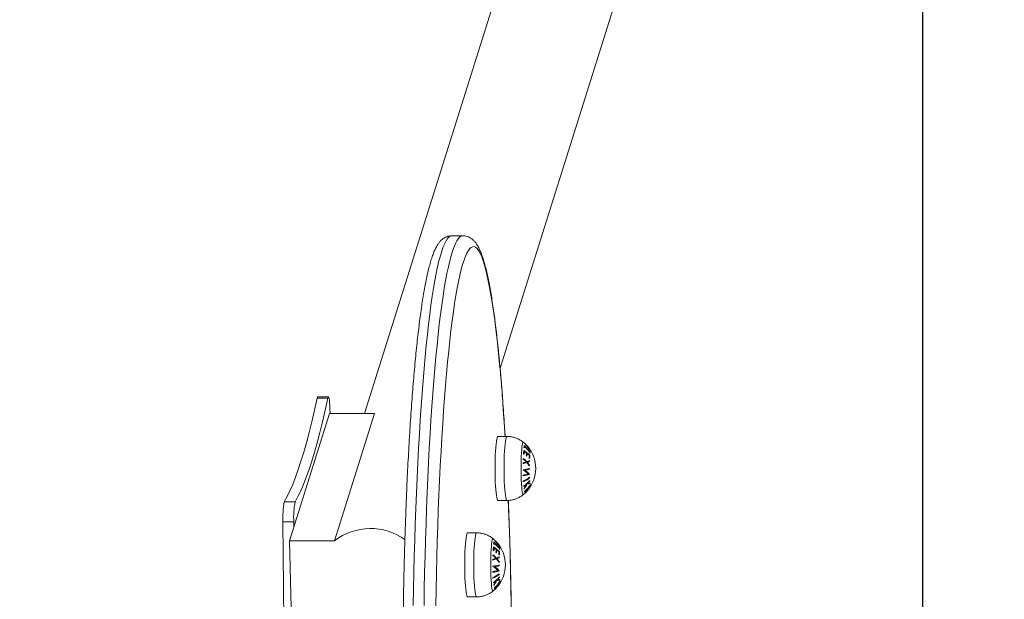
# Model space of a CAD drawing. Units: millimetres. Extents: x -5645.5 to -5635.7, y 8096 to 8111.5.
# Drawn here: x -5637.6 to -5637.1, y 8100.2 to 8100.6 of the extents above; entities that cross this region are included whole.
import ezdxf

# ---------------------------------------------------------------- set-up
doc = ezdxf.new("R2010")
doc.units = ezdxf.units.MM
doc.header["$PDSIZE"] = -1
doc.layers.add('DIASTASEIS', color=253, linetype='Continuous', lineweight=5)
doc.layers.add('ORIA ASFALEIAS', color=157, linetype='Continuous')
doc.styles.get("Standard").update_dxf_attribs({"font": 'ARIALN.TTF'})
doc.dimstyles.get("Standard").update_dxf_attribs({"dimtxt": 0.18, "dimasz": 0.18, "dimexe": 0.18, "dimexo": 0.0625, "dimgap": 0.09, "dimtad": 0, "dimtih": 1, "dimtoh": 1, "dimzin": 0, "dimdsep": 46, "dimtxsty": 'Standard', "dimblk": 'OBLIQUE', "dimcen": 0.09, "dimadec": 0, "dimazin": 0, "dimtfac": 1, "dimtofl": 0, "dimtmove": 0, "dimatfit": 3, "dimldrblk": 'OBLIQUE', "dimfxl": 1, "dimtolj": 1, "dimtzin": 0, "dimarcsym": 0})

# ---------------------------------------------------------------- blocks, each defined once
blk = doc.blocks.new('_Oblique')
at = {"color": 0, "linetype": 'ByBlock', "lineweight": -2}
blk.add_line((-0.5, -0.5), (0.5, 0.5), dxfattribs=at)
blk = doc.blocks.new('*D17')
at = {"layer": 'Defpoints', "color": 0, "transparency": 16777216}
for p in [(-5637.628830321551, 8103.696333193257), (-5637.628830321551, 8096.696333193257), (-5635.929559383314, 8096.696333193257)]:
    blk.add_point(p, dxfattribs=at)
at = {"layer": 'DIASTASEIS', "color": 0, "lineweight": -2, "transparency": 16777216}
for p, q in [((-5637.566330321551, 8103.696333193257), (-5635.749559383314, 8103.696333193257)), ((-5635.929559383314, 8103.696333193257), (-5635.929559383314, 8100.361614599577)), ((-5635.929559383314, 8096.696333193257), (-5635.929559383314, 8099.997808323998)), ((-5637.566330321551, 8096.696333193257), (-5635.749559383314, 8096.696333193257))]:
    blk.add_line(p, q, dxfattribs=at)
at = {"layer": 'DIASTASEIS', "color": 0, "lineweight": -2, "transparency": 16777216, "xscale": 0.18, "yscale": 0.18, "zscale": 0.18}
for p, rotation in [((-5635.929559383314, 8103.696333193257), 90), ((-5635.929559383314, 8096.696333193257), 270)]:
    blk.add_blockref('_Oblique', p, dxfattribs=dict(at, rotation=rotation))
at = {"layer": 'DIASTASEIS', "color": 0, "transparency": 16777216, "insert": (-5635.929559383315, 8100.179711461787), "char_height": 0.18, "attachment_point": 5}
blk.add_mtext('\\A1;7.00', dxfattribs=at)
blk = doc.blocks.new('HATCH K013')
at = {"layer": 'ORIA ASFALEIAS'}
blk.add_line((-5637.128830321552, 8103.196333193257), (-5637.128830321552, 8097.196333193257), dxfattribs=at)
blk = doc.blocks.new('k013')
at = {"linetype": 'Continuous', "lineweight": 15}
for p, q in [((-5637.265227954278, 8100.887857099837), (-5637.437796932301, 8100.338753148484)), ((-5637.362814289174, 8100.363878801036), (-5637.203707970848, 8100.87014627966)), ((-5637.383499723515, 8100.437156185078), (-5637.389476877293, 8100.437156185078)), ((-5637.464129310689, 8100.347123801279), (-5637.458152156911, 8100.347123801279)), ((-5637.457822662434, 8100.347866594362), (-5637.463799816212, 8100.347866594362)), ((-5637.456927162251, 8100.338753148484), (-5637.456999403081, 8100.341154619622)), ((-5637.456927162251, 8100.338753148484), (-5637.456999403081, 8100.341154515314)), ((-5637.457235914311, 8100.338753148484), (-5637.479408126912, 8100.268202215004)), ((-5637.457235914311, 8100.338753148484), (-5637.432306152425, 8100.338753148484)), ((-5637.432306152425, 8100.338753148484), (-5637.454478365025, 8100.268202215004)), ((-5637.359049898228, 8100.325998663473), (-5637.364030700764, 8100.325998663473)), ((-5637.482285362325, 8100.289767145681), (-5637.476308208546, 8100.289767145681)), ((-5637.364030700764, 8100.290498666036), (-5637.359049898228, 8100.290498666036)), ((-5637.483021360478, 8100.278734050262), (-5637.4770442067, 8100.278734050262)), ((-5637.4770442067, 8100.278733953404), (-5637.483021360478, 8100.278733953404)), ((-5637.4770442067, 8100.278734050262), (-5637.477015358052, 8100.275815911162)), ((-5637.4770442067, 8100.278733953404), (-5637.477015358052, 8100.275815903711)), ((-5637.375846963963, 8100.272550984788), (-5637.380828004918, 8100.272550984788)), ((-5637.479408126912, 8100.268202215004), (-5637.478243690572, 8100.220020692366)), ((-5637.479408126912, 8100.268202215004), (-5637.454478365025, 8100.268202215004)), ((-5637.380828004918, 8100.237050987351), (-5637.375846963963, 8100.237050987351))]:
    blk.add_line(p, q, dxfattribs=at)
at = {"linetype": 'Continuous', "lineweight": 15, "flags": 128}
for points in [[(-5637.410909038625, 8100.232207655477), (-5637.410746198735, 8100.241428263056), (-5637.410553079686, 8100.250572010445), (-5637.410330158315, 8100.259625948536), (-5637.410077673039, 8100.268577247429), (-5637.409796100697, 8100.277413241136), (-5637.409485918126, 8100.286121412682), (-5637.409147125325, 8100.294689423907), (-5637.40878043755, 8100.303105145264), (-5637.408386570058, 8100.311356655824), (-5637.407965999684, 8100.319432273078), (-5637.407519203267, 8100.327320560384), (-5637.407046657643, 8100.335010349321), (-5637.406549316487, 8100.342490732241), (-5637.406027895055, 8100.349751129317), (-5637.405482870183, 8100.356781273651), (-5637.404915433965, 8100.363571166563), (-5637.404325824818, 8100.370111241507), (-5637.403715473256, 8100.37639220016), (-5637.403084856114, 8100.382405161428), (-5637.402434927068, 8100.388141601848), (-5637.40176663979, 8100.393593400288), (-5637.401080947957, 8100.398752852845), (-5637.400378805241, 8100.40361262815), (-5637.399661165318, 8100.408165856767), (-5637.39892922028, 8100.412406086492), (-5637.398183923802, 8100.416327312159), (-5637.397426229558, 8100.419923990536), (-5637.39665732964, 8100.423191010523), (-5637.395878177724, 8100.426123752761), (-5637.395089965901, 8100.428718074727), (-5637.394293886266, 8100.430970280933), (-5637.393490892491, 8100.432877197432), (-5637.392682176671, 8100.434436112213), (-5637.391869169316, 8100.435644834804), (-5637.391052585683, 8100.436501636672), (-5637.390233617863, 8100.437005310821), (-5637.389476877293, 8100.437156185078)], [(-5637.383506399236, 8100.437156185078), (-5637.384256464085, 8100.437005310821), (-5637.385075431905, 8100.436501636672), (-5637.385892015538, 8100.435644834804), (-5637.386705022893, 8100.434436112213), (-5637.387513738713, 8100.432877197432), (-5637.388316732488, 8100.430970280933), (-5637.389112812123, 8100.428718074727), (-5637.389901023946, 8100.426123752761), (-5637.390680175862, 8100.423191010523), (-5637.39144907578, 8100.419923990536), (-5637.392206770024, 8100.416327312159), (-5637.392952066502, 8100.412406086492), (-5637.39368401154, 8100.408165856767), (-5637.394401651463, 8100.40361262815), (-5637.395103794179, 8100.398752852845), (-5637.395789486012, 8100.393593400288), (-5637.39645777329, 8100.388141601848), (-5637.397107702336, 8100.382405161428), (-5637.397738319478, 8100.37639220016), (-5637.39834867104, 8100.370111241507), (-5637.398938280186, 8100.363571166563), (-5637.399505716405, 8100.356781273651), (-5637.400050741277, 8100.349751129317), (-5637.400572162709, 8100.342490732241), (-5637.401069503865, 8100.335010349321), (-5637.40154181107, 8100.327320560384), (-5637.401988845906, 8100.319432273078), (-5637.40240941628, 8100.311356655824), (-5637.402803283772, 8100.303105145264), (-5637.403169971547, 8100.294689423907), (-5637.403508764348, 8100.286121412682), (-5637.403818946919, 8100.277413241136), (-5637.404100519261, 8100.268577247429), (-5637.404353004536, 8100.259625948536), (-5637.404575925908, 8100.250572010445), (-5637.404769044957, 8100.241428263056), (-5637.404931884847, 8100.232207655477)], [(-5637.398425441823, 8100.232049129474), (-5637.398262125096, 8100.24110673325), (-5637.398069006047, 8100.250086806285), (-5637.397846323094, 8100.258976459074), (-5637.397594553075, 8100.26776289897), (-5637.397313934407, 8100.276433512139), (-5637.39700470551, 8100.284975841212), (-5637.396667581639, 8100.293377607632), (-5637.396303039632, 8100.301626734006), (-5637.395911317906, 8100.309711366463), (-5637.395493370137, 8100.317619889545), (-5637.395049434743, 8100.32534095602), (-5637.394580465398, 8100.33286343472), (-5637.394086938939, 8100.340176552105), (-5637.393569570622, 8100.347269787955), (-5637.393029075703, 8100.354132934975), (-5637.392466407857, 8100.360756143498), (-5637.391882043919, 8100.367129891682), (-5637.391277414403, 8100.373245030212), (-5637.390652757726, 8100.379092767405), (-5637.390009265981, 8100.384664699006), (-5637.389347892842, 8100.389952808189), (-5637.388669591985, 8100.394949510264), (-5637.387975078664, 8100.399647622871), (-5637.387265783391, 8100.404040395784), (-5637.386542183003, 8100.408121510911), (-5637.385805946431, 8100.411885097194), (-5637.385057550511, 8100.415325760412), (-5637.384298425755, 8100.418438568282), (-5637.383529764256, 8100.421219005751), (-5637.38275228127, 8100.423663124013), (-5637.381967168889, 8100.42576737659), (-5637.381175857625, 8100.427528753447), (-5637.380379062733, 8100.428944721389), (-5637.379578453145, 8100.430013253856), (-5637.378774744115, 8100.430732816028), (-5637.377969127736, 8100.431102349925), (-5637.37716303452, 8100.431121348905), (-5637.376357418141, 8100.430789783168), (-5637.375553470692, 8100.430108114648), (-5637.374752384267, 8100.429077341723), (-5637.373955350957, 8100.427698939609), (-5637.373163324437, 8100.425974875259), (-5637.3723774968, 8100.423907637167), (-5637.371599060139, 8100.421500205564), (-5637.370829206548, 8100.41875602262), (-5637.370069128117, 8100.415679037142), (-5637.369319540105, 8100.412273674774), (-5637.368581873021, 8100.408544823098), (-5637.36785708054, 8100.404497846532), (-5637.367145877919, 8100.400138556528), (-5637.366449934087, 8100.395473211574), (-5637.36576972588, 8100.390508532095), (-5637.365106445393, 8100.385251640844), (-5637.3644610463, 8100.37971007781), (-5637.363834243855, 8100.373891844916), (-5637.363227468571, 8100.367805271911), (-5637.362640958867, 8100.361459105778), (-5637.362075906834, 8100.354862466025), (-5637.36153302773, 8100.348024859595), (-5637.361013036809, 8100.34095607655), (-5637.360516887746, 8100.333666279483), (-5637.360045057378, 8100.326165973711), (-5637.360035043797, 8100.325998663473)], [(-5637.464129310689, 8100.347123801279), (-5637.465591293416, 8100.340464114714), (-5637.467064720235, 8100.334138929415), (-5637.468548399052, 8100.328150733876), (-5637.470042568288, 8100.322501897383), (-5637.471546035847, 8100.317194655108), (-5637.473058324895, 8100.312231093216), (-5637.474578958592, 8100.307613178658), (-5637.476107221684, 8100.303342721927), (-5637.477642637334, 8100.299421414304), (-5637.479184490285, 8100.295850798058), (-5637.4807323037, 8100.292632281351), (-5637.482285362325, 8100.289767145681)], [(-5637.464129310689, 8100.347123696971), (-5637.465591293416, 8100.340464010405), (-5637.467064720235, 8100.334138825106), (-5637.468548399052, 8100.328150629568), (-5637.470042568288, 8100.322501793074), (-5637.471546035847, 8100.3171945508), (-5637.473058324895, 8100.312230988908), (-5637.474578958592, 8100.30761307435), (-5637.476107221684, 8100.303342617619), (-5637.477642637334, 8100.299421309996), (-5637.479184490285, 8100.29585069375), (-5637.4807323037, 8100.292632177043), (-5637.482285362325, 8100.289767041373)], [(-5637.458152156911, 8100.347123801279), (-5637.459614139638, 8100.340464114714), (-5637.461087328038, 8100.334138929415), (-5637.462571245274, 8100.328150733876), (-5637.46406541451, 8100.322501897383), (-5637.465568643651, 8100.317194655108), (-5637.467081171117, 8100.312231093216), (-5637.468601804814, 8100.307613178658), (-5637.470130067906, 8100.303342721927), (-5637.471665483556, 8100.299421414304), (-5637.473207336507, 8100.295850798058), (-5637.474755149922, 8100.292632281351), (-5637.476308208546, 8100.289767145681)], [(-5637.458152156911, 8100.347123696971), (-5637.459614139638, 8100.340464010405), (-5637.461087328038, 8100.334138825106), (-5637.462571245274, 8100.328150629568), (-5637.46406541451, 8100.322501793074), (-5637.465568643651, 8100.3171945508), (-5637.467081171117, 8100.312230988908), (-5637.468601804814, 8100.30761307435), (-5637.470130067906, 8100.303342617619), (-5637.471665483556, 8100.299421309996), (-5637.473207336507, 8100.29585069375), (-5637.474755149922, 8100.292632177043), (-5637.476308208546, 8100.289767041373)], [(-5637.463799816212, 8100.347866594362), (-5637.463960033498, 8100.347696125078), (-5637.464129310689, 8100.347123801279)], [(-5637.463799816212, 8100.347866490054), (-5637.463960033498, 8100.34769602077), (-5637.464129310689, 8100.347123696971)], [(-5637.456999403081, 8100.341154619622), (-5637.457074266515, 8100.342990696001), (-5637.457179409108, 8100.344616412687), (-5637.457311254582, 8100.345965072083), (-5637.457464080891, 8100.346981301474), (-5637.457631450734, 8100.34762339251), (-5637.457806926808, 8100.347864970136), (-5637.45798287972, 8100.347696125078), (-5637.458152156911, 8100.347123801279)], [(-5637.456999403081, 8100.341154515314), (-5637.457074266515, 8100.342990591693), (-5637.457179409108, 8100.34461632328), (-5637.457311254582, 8100.345964967775), (-5637.457464080891, 8100.346981197166), (-5637.457631450734, 8100.347623288202), (-5637.457806926808, 8100.347864865827), (-5637.45798287972, 8100.34769602077), (-5637.458152156911, 8100.347123696971)], [(-5637.364030700764, 8100.290498666036), (-5637.364250999532, 8100.290679335165), (-5637.364466529927, 8100.291217661965), (-5637.364673477254, 8100.292102694082), (-5637.36486707314, 8100.293316416013), (-5637.365043741307, 8100.294834106731), (-5637.365199905476, 8100.29662488358), (-5637.365332227788, 8100.298652290869), (-5637.365438085637, 8100.30087504493), (-5637.365515094838, 8100.303247913289), (-5637.365562063298, 8100.30572257148), (-5637.365577798924, 8100.308248661029), (-5637.365562063298, 8100.310774750578), (-5637.365515094838, 8100.313249423671), (-5637.365438085637, 8100.315622284579), (-5637.365332227788, 8100.31784503119), (-5637.365199905476, 8100.319872438478), (-5637.365043741307, 8100.321663215327), (-5637.36486707314, 8100.323180913496), (-5637.364673477254, 8100.324394627976), (-5637.364466529927, 8100.325279667544), (-5637.364250999532, 8100.325817986894), (-5637.364030700764, 8100.325998663473)], [(-5637.359049898228, 8100.290498666036), (-5637.359269958577, 8100.290679335165), (-5637.359485727391, 8100.291217661965), (-5637.359692436299, 8100.292102694082), (-5637.359886270604, 8100.293316416013), (-5637.360062938771, 8100.294834106731), (-5637.360218864522, 8100.29662488358), (-5637.360351186833, 8100.298652290869), (-5637.360457044682, 8100.30087504493), (-5637.360534053883, 8100.303247913289), (-5637.360581022343, 8100.30572257148), (-5637.36059675797, 8100.308248661029), (-5637.360581022343, 8100.310774750578), (-5637.360534053883, 8100.313249423671), (-5637.360457044682, 8100.315622284579), (-5637.360351186833, 8100.31784503119), (-5637.360218864522, 8100.319872438478), (-5637.360062938771, 8100.321663215327), (-5637.359886270604, 8100.323180913496), (-5637.359692436299, 8100.324394627976), (-5637.359485727391, 8100.325279667544), (-5637.359269958577, 8100.325817986894), (-5637.359049898228, 8100.325998663473), (-5637.359049898228, 8100.325998663473)], [(-5637.349856000981, 8100.293799742627), (-5637.349947553716, 8100.29376153605), (-5637.350144964299, 8100.293939895499), (-5637.350337606511, 8100.294470585453), (-5637.35052071198, 8100.295340537596), (-5637.350689750752, 8100.296528331506), (-5637.350840431294, 8100.298004716205), (-5637.350968938908, 8100.299733340311), (-5637.35107265099, 8100.301671646106), (-5637.351148468098, 8100.303771897721), (-5637.351194721303, 8100.305982380676), (-5637.35121021851, 8100.308248661029), (-5637.351194721303, 8100.310514948833), (-5637.351148468098, 8100.312725439238), (-5637.35107265099, 8100.314825683403), (-5637.350968938908, 8100.316763981747), (-5637.350840431294, 8100.318492605853), (-5637.350689750752, 8100.319968998003), (-5637.35052071198, 8100.321156784463), (-5637.350337606511, 8100.322026744056), (-5637.350144964299, 8100.32255743401), (-5637.349947553716, 8100.322735786009), (-5637.349855524144, 8100.322697281408)], [(-5637.358261924825, 8100.290595411825), (-5637.358075481496, 8100.285893365311), (-5637.357763153157, 8100.27736568408), (-5637.357479435048, 8100.268708370197), (-5637.357224565587, 8100.259933873582), (-5637.356998544774, 8100.251054800618), (-5637.356802326283, 8100.242083899248), (-5637.356635671696, 8100.233034073877)], [(-5637.483021360478, 8100.278734050262), (-5637.48285661324, 8100.260476395059), (-5637.482728105626, 8100.242180138397), (-5637.482636552892, 8100.223854921329), (-5637.4825814782, 8100.205510390493), (-5637.482563119969, 8100.187156198977), (-5637.4825814782, 8100.168802007604), (-5637.482636552892, 8100.150457474905), (-5637.482728105626, 8100.132132261562), (-5637.48285661324, 8100.113836004901), (-5637.483021360478, 8100.095578342247)], [(-5637.483021360478, 8100.278733953404), (-5637.48285661324, 8100.26047629075), (-5637.482728105626, 8100.242180034089), (-5637.482636552892, 8100.223854820746), (-5637.4825814782, 8100.205510288048), (-5637.482563119969, 8100.187156095672), (-5637.4825814782, 8100.168801903295), (-5637.482636552892, 8100.150457370597), (-5637.482728105626, 8100.132132157254), (-5637.48285661324, 8100.113835900593), (-5637.483021360478, 8100.095578237939)], [(-5637.380828004918, 8100.237050987351), (-5637.381048065266, 8100.23723165648), (-5637.381263834081, 8100.237769987005), (-5637.381470542989, 8100.238655019122), (-5637.381664377293, 8100.239868737328), (-5637.381841045461, 8100.241386431771), (-5637.38199720963, 8100.24317720862), (-5637.382129293523, 8100.245204612183), (-5637.382235151372, 8100.247427373695), (-5637.382312398991, 8100.249800234604), (-5637.382359129033, 8100.252274900246), (-5637.382374864659, 8100.254800989795), (-5637.382359129033, 8100.257327079344), (-5637.382312398991, 8100.259801737535), (-5637.382235151372, 8100.262174605894), (-5637.382129293523, 8100.264397359955), (-5637.38199720963, 8100.266424767244), (-5637.381841045461, 8100.268215544093), (-5637.381664377293, 8100.269733242261), (-5637.381470542989, 8100.270946956742), (-5637.381263834081, 8100.271831988859), (-5637.381048065266, 8100.272370315659), (-5637.380828004918, 8100.272550984788), (-5637.380828004918, 8100.272550984788)], [(-5637.375846963963, 8100.237050987351), (-5637.37606726273, 8100.23723165648), (-5637.376282793126, 8100.237769987005), (-5637.376489740453, 8100.238655019122), (-5637.376683336339, 8100.239868737328), (-5637.376860004506, 8100.241386431771), (-5637.377016168675, 8100.24317720862), (-5637.377148490987, 8100.245204612183), (-5637.377254110417, 8100.247427373695), (-5637.377331358037, 8100.249800234604), (-5637.377378326497, 8100.252274900246), (-5637.377394062123, 8100.254800989795), (-5637.377378326497, 8100.257327079344), (-5637.377331358037, 8100.259801737535), (-5637.377254110417, 8100.262174605894), (-5637.377148490987, 8100.264397359955), (-5637.377016168675, 8100.266424767244), (-5637.376860004506, 8100.268215544093), (-5637.376683336339, 8100.269733242261), (-5637.376489740453, 8100.270946956742), (-5637.376282793126, 8100.271831988859), (-5637.37606726273, 8100.272370315659), (-5637.375846963963, 8100.272550984788), (-5637.375846963963, 8100.272550984788)], [(-5637.366653066716, 8100.240352063942), (-5637.36674461945, 8100.24031386109), (-5637.366942268452, 8100.240492220539), (-5637.367134910664, 8100.241022910493), (-5637.367318016133, 8100.241892862636), (-5637.367486816487, 8100.243080656546), (-5637.367637497029, 8100.244557041246), (-5637.367766243062, 8100.246285669076), (-5637.367869716725, 8100.248223971146), (-5637.367945533833, 8100.250324219036), (-5637.367991787038, 8100.252534701991), (-5637.368007284245, 8100.254800989795), (-5637.367991787038, 8100.257067277598), (-5637.367945533833, 8100.259277760553), (-5637.367869716725, 8100.261378004718), (-5637.367766243062, 8100.263316310513), (-5637.367637497029, 8100.265044934618), (-5637.367486816487, 8100.266521319318), (-5637.367318016133, 8100.267709113228), (-5637.367134910664, 8100.26857906537), (-5637.366942268452, 8100.269109755325), (-5637.36674461945, 8100.269288114774), (-5637.366652589879, 8100.269249602723)]]:
    blk.add_lwpolyline(points, dxfattribs=at)
at = {"linetype": 'Continuous', "lineweight": 15}
for centre, radius, start, end in [((-5637.356906534525, 8100.317962144412), 0.007179539639279479, 347.1079260675476, 1.873127092936713), ((-5637.361761504457, 8100.308248663556), 0.01872205473210155, 44.8971607611771, 50.51698326809654), ((-5637.358621298283, 8100.303375119915), 0.01728360878937275, 44.52946408922963, 59.04349691007872), ((-5637.352019047521, 8100.32089765857), 0.002630899351691996, 338.3659617142412, 1.404862826994368), ((-5637.361619879906, 8100.305316704242), 0.01893666470763329, 48.87269872992571, 50.49527504006426), ((-5637.361435343926, 8100.306351157753), 0.01893666470763329, 48.87269872992571, 50.49527504006426), ((-5637.351871962748, 8100.320615274191), 0.002898297227260412, 339.0874469722609, 347.7723059476805), ((-5637.361076618265, 8100.306218200754), 0.01829949232890884, 35.233863952395, 48.86854941544461), ((-5637.351545269277, 8100.320556080895), 0.002565899350322009, 351.8815024212693, 1.320268392077832), ((-5637.361050250911, 8100.306403266892), 0.01831017978175722, 35.23801107997581, 48.86466554615549), ((-5637.361761504457, 8100.308248663556), 0.01872205473210161, 42.86088348863559, 44.8971607611771), ((-5637.361761504457, 8100.308248663556), 0.01872205473210161, 32.26147764995869, 42.86088348863559), ((-5637.361761504457, 8100.308248663556), 0.01872205473210161, 30.57078811379878, 32.26147764995869), ((-5637.361976237798, 8100.312720474056), 0.01202899670447821, 3.003616698561621, 5.307473019855928), ((-5637.36029987937, 8100.300817176892), 0.01659903056826134, 42.42010841714294, 51.6413256058541), ((-5637.360346666572, 8100.300584205888), 0.01645570023115873, 43.37377018031894, 50.87896195719995), ((-5637.359852312597, 8100.299970694428), 0.01917050662282992, 57.24790560613354, 58.75283104352912), ((-5637.361761504457, 8100.308248663556), 0.01872205473210138, 309.4830167319034, 30.57078811379878), ((-5637.356714652316, 8100.317717555716), 0.007413762198195817, 347.3458733406352, 359.1647948037912), ((-5637.359328595488, 8100.30204389032), 0.01851558604141575, 52.6611438925219, 57.21151200160006), ((-5637.35612741238, 8100.316920411962), 0.008030538370139681, 348.0798737382743, 358.8906464643268), ((-5637.358762096543, 8100.301479159039), 0.01732172789476949, 51.29861332493609, 52.7195835129285), ((-5637.352749846021, 8100.324568742759), 0.01340671650293564, 290.5390124659476, 297.6927963017536), ((-5637.355987716339, 8100.316673480063), 0.00822875587560675, 348.246716197011, 358.7955728480363), ((-5637.357860156768, 8100.303908212913), 0.01614197930546895, 45.6040292885766, 51.26941081370335), ((-5637.355347678658, 8100.315657386927), 0.008783303014154654, 348.7164865339025, 358.5949013650289), ((-5637.356514230309, 8100.303929482907), 0.01399416509207991, 44.12152309970321, 45.66370014287799), ((-5637.359725376238, 8100.31167242534), 0.01324578593076718, 2.349222510348957, 4.439518489254271), ((-5637.35520307271, 8100.31539779444), 0.008903623136847238, 348.8234244663806, 0.630040534116641), ((-5637.3497247377, 8100.317516501695), 0.003670796876513202, 348.3533119265417, 351.402876283116), ((-5637.356202488592, 8100.333996500227), 0.02389962619886162, 284.8175167626726, 289.9162128168286), ((-5637.361851287451, 8100.31272826346), 0.01190346215400833, 351.1242422240342, 353.4402130035933), ((-5637.356283565567, 8100.334094838989), 0.02357224296578459, 285.395102016364, 289.5768393925776), ((-5637.355372964836, 8100.341867656805), 0.03480164976057153, 278.8638270918819, 284.6586551724998), ((-5637.352815460608, 8100.307035469754), 0.002840226270336065, 7.160106403270024, 9.037831611706578), ((-5637.356500867698, 8100.296269123564), 0.01288245674882918, 43.40829378191088, 59.67975751751927), ((-5637.354520181814, 8100.337873351222), 0.03115692784073031, 280.303042693915, 284.8802473962427), ((-5637.355377385928, 8100.297797891739), 0.01140594355519385, 38.9491437516461, 55.68653951534322), ((-5637.35885969879, 8100.301962421427), 0.01442480665756792, 31.8986736677763, 41.53013461640291), ((-5637.352616952097, 8100.324038053819), 0.0133156479373436, 291.5366339003524, 297.3921053724199), ((-5637.358787204765, 8100.302239297716), 0.01452197680523124, 32.6178785051369, 40.40406197273466), ((-5637.36054994788, 8100.311496381222), 0.01406717078814648, 352.1897702087541, 354.1685846742089), ((-5637.361783076607, 8100.30634385701), 0.01532965230951918, 5.305312549342368, 6.949948638110567), ((-5637.357473985396, 8100.317488864688), 0.01791861065711265, 294.7561360476985, 307.7435202562755), ((-5637.355326071529, 8100.33856592349), 0.03482623238671725, 278.8628059935876, 284.6546911900571), ((-5637.362576358106, 8100.305619996072), 0.01270064543343423, 353.3786240306855, 355.2712679735087), ((-5637.357453719816, 8100.317124285428), 0.01791861065711265, 294.7561360476985, 307.7435202562755), ((-5637.355887488708, 8100.342067606984), 0.03796670689435373, 279.0446847887056, 283.3173303659531), ((-5637.359805873115, 8100.312898194536), 0.0175448022318871, 305.0934978805921, 320.0677958335837), ((-5637.356063896332, 8100.305756268268), 0.009589413484182682, 354.7129937004787, 355.2849396837359), ((-5637.357870014106, 8100.302505002646), 0.01139366433707205, 2.263439434514379, 4.099722668548612), ((-5637.353268966654, 8100.300052496723), 0.00709559610845728, 10.61264568822336, 12.89945901782353), ((-5637.358901196372, 8100.300537724564), 0.008956550471413046, 2.013578478952434, 4.349583668017921), ((-5637.355058108529, 8100.297152382975), 0.005517035552335962, 11.64022839160608, 14.59695435427595), ((-5637.360455388918, 8100.313477639269), 0.01865654381472154, 305.3753901891159, 311.1365858372368), ((-5637.362014667859, 8100.306346722595), 0.01568290646256764, 322.571962716758, 334.1483883131139), ((-5637.354782109243, 8100.297216048937), 0.005236871960061301, 355.6101770041184, 359.6384048623925), ((-5637.362057296079, 8100.306321658305), 0.01549400197689036, 323.8558239275629, 333.575660216702), ((-5637.362039139263, 8100.309211642058), 0.01881100132665796, 312.8173292288228, 328.2676632683578), ((-5637.362085350618, 8100.309201233662), 0.01895674927055106, 312.9327094864546, 319.7775714336724), ((-5637.361773601739, 8100.308565451976), 0.01880436182753589, 312.8006759582536, 328.2592942662674), ((-5637.361929105104, 8100.308769645695), 0.01899820823089593, 312.9309560603836, 319.7618574193027), ((-5637.350927509287, 8100.321770521668), 0.02246695846964501, 277.7412802665517, 282.1641764089268), ((-5637.359024882408, 8100.311918236341), 0.01653928674383282, 313.4753773199903, 320.3261468008255), ((-5637.350891028047, 8100.323150001204), 0.02345946846947667, 277.9530328116459, 281.5767741270098), ((-5637.348248006034, 8100.296437558936), 0.000823670587849778, 4.16971315720266, 39.34775272870363), ((-5637.361876090928, 8100.309031655628), 0.01868716708489234, 321.2778401548999, 328.3523819683052), ((-5637.34794597558, 8100.296814807009), 0.0008364522349760127, 4.447049554275701, 39.07041637262072), ((-5637.361701119431, 8100.308580126833), 0.018701391188054, 321.2703326164344, 328.3403115400922), ((-5637.352865417979, 8100.300178151152), 0.006682263264500409, 356.8245430537035, 359.9110420561105), ((-5637.347069727952, 8100.298429437469), 0.001359995365791083, 35.88532016740321, 40.79312889787715), ((-5637.346493784515, 8100.298709315261), 0.0007130476203504113, 357.074969150555, 4.420431273947243), ((-5637.350249646306, 8100.294450903468), 0.001384759574835228, 38.97923076729368, 44.02741830520937), ((-5637.349588562583, 8100.294865246631), 0.0005994778457812818, 350.6914897756059, 359.4634074669195), ((-5637.438396891283, 8100.281298327638), 0.04469808462745418, 169.0783115526846, 183.288798221714), ((-5637.438397004928, 8100.281298232643), 0.04469797127680364, 169.0782956809995, 183.2888089742478), ((-5637.432419737504, 8100.281298327638), 0.04469808462745418, 169.0783115526846, 183.288798221714), ((-5637.432419851149, 8100.281298232643), 0.04469797127680364, 169.0782956809995, 183.2888089742478), ((-5637.434583463788, 8100.242256520232), 0.03269535398772531, 54.1448603906568, 127.4806325412914), ((-5637.378558690032, 8100.254800988341), 0.01872205473210111, 44.8971607611771, 50.51698326809654), ((-5637.373698738857, 8100.264513073365), 0.007174488468454151, 347.1101611298513, 1.885631308004931), ((-5637.378558690032, 8100.254800988341), 0.01872205473210099, 309.4830167319034, 30.57078811379878), ((-5637.375417110927, 8100.24992828912), 0.01728212087162596, 44.5303735178476, 59.04630411765999), ((-5637.368814139199, 8100.267449022034), 0.002628711221522004, 338.3695054884539, 1.426916342039112), ((-5637.378846201953, 8100.251363150572), 0.01960005390245691, 48.90015956657572, 50.46781419492826), ((-5637.373546353223, 8100.264273973104), 0.007448454263343206, 347.3734946657151, 359.1371734660022), ((-5637.378495332112, 8100.252584855518), 0.01934961006607758, 48.90683457040895, 50.49530491241461), ((-5637.376122166661, 8100.248601190604), 0.01850950790272657, 52.66039636720104, 57.21225949039828), ((-5637.368729778291, 8100.267185671322), 0.002961501140834914, 339.1802946624493, 347.6794583145917), ((-5637.37786999647, 8100.252774928334), 0.01829374790404731, 35.22970455995161, 48.86817064286308), ((-5637.368330940461, 8100.267109163273), 0.002554490505417894, 351.8279213026386, 1.309258475879816), ((-5637.377824802034, 8100.252976143878), 0.01827973623569117, 35.22653552915471, 48.87600945519668), ((-5637.378558690032, 8100.254800988341), 0.01872205473210128, 42.86088348863559, 44.8971607611771), ((-5637.378558690032, 8100.254800988341), 0.01872205473210128, 32.26147764995869, 42.86088348863559), ((-5637.366020783855, 8100.263979362862), 0.003161826979706193, 348.1074723610463, 351.6479477459061), ((-5637.378558690032, 8100.254800988341), 0.01872205473210123, 30.57078811379878, 32.26147764995869), ((-5637.372992228409, 8100.280524634707), 0.02387430920462651, 284.8148115519234, 289.9189180245801), ((-5637.37886847023, 8100.259316406691), 0.01212623492355473, 351.1173089832237, 353.3908786720633), ((-5637.373104474491, 8100.280722524594), 0.02365123296937341, 285.4023221408046, 289.5700927062701), ((-5637.378267833135, 8100.259309528668), 0.01152206271415967, 2.953010715947272, 5.35820695486632), ((-5637.377102649751, 8100.247361977285), 0.01660832028430103, 42.4260057054044, 51.64264015436216), ((-5637.377160900005, 8100.247116351064), 0.01648204067359169, 43.38378609243843, 50.87757520259472), ((-5637.377287484613, 8100.24550230378), 0.02037416978117045, 57.29163733105025, 58.70766136060266), ((-5637.372971719498, 8100.263478136312), 0.00807787675206185, 348.1116384896037, 358.8588176693478), ((-5637.376771176581, 8100.246479672363), 0.01929062975701369, 51.37113230379924, 52.64706456348285), ((-5637.375684583089, 8100.248492667077), 0.01446008993102552, 31.91468957523847, 41.52316083530171), ((-5637.369561489355, 8100.271153635902), 0.01344232554016625, 290.548499989183, 297.6833087519954), ((-5637.372769246918, 8100.263222743113), 0.008212921955151317, 348.24557879676, 358.8145904321948), ((-5637.374646112172, 8100.250470710882), 0.01612694027519617, 45.60695702367404, 51.27824310163032), ((-5637.369441727358, 8100.27065144311), 0.01338261788106293, 291.5510186267506, 297.3771493206341), ((-5637.375615652598, 8100.248768432557), 0.01456090797618296, 32.62816273929083, 40.39352012975601), ((-5637.372194635156, 8100.262215254192), 0.008833315638751327, 348.7445274206011, 358.5669228856884), ((-5637.374191939418, 8100.249613922395), 0.01523038953238025, 44.15953621558886, 45.57587786884429), ((-5637.378528326839, 8100.258105790586), 0.01525490496826686, 2.48681788362448, 4.301818506996204), ((-5637.372007895274, 8100.261951981653), 0.00891135919252566, 348.8210719874545, 0.6174960330405151), ((-5637.372172784182, 8100.288435344652), 0.0348172129713443, 278.8640221780374, 284.6566398313377), ((-5637.37576972677, 8100.252711646099), 0.009058953512824628, 7.804622132637584, 8.393315848032866), ((-5637.373293419891, 8100.242826452301), 0.01287574184002803, 43.4059323063933, 59.68677870205484), ((-5637.371329146832, 8100.284478943351), 0.0312114680079258, 280.3070440071875, 284.87624604414), ((-5637.372182502571, 8100.244341482916), 0.0114176929398558, 38.95781722881358, 55.67786601714942), ((-5637.37876080252, 8100.258217807788), 0.01549084445457234, 352.2807087165532, 354.0776461518676), ((-5637.379690368654, 8100.252776987816), 0.01644615106521978, 5.361141653161451, 6.894119528490945), ((-5637.374275143149, 8100.264047908096), 0.0179264251796083, 294.7590208879519, 307.7407254600725), ((-5637.376870267872, 8100.247024906126), 0.01013014956774852, 2.148866649626702, 4.214230596588895), ((-5637.372121244764, 8100.285110586432), 0.03481833715933548, 278.8612829184138, 284.6548696812742), ((-5637.379377477018, 8100.252172677781), 0.01270447630518102, 353.3789933536066, 355.2710999170942), ((-5637.374250648463, 8100.263676355726), 0.01791832530113977, 294.756074072316, 307.7436722917025), ((-5637.372687713485, 8100.288638511787), 0.03798551109545759, 279.0446305932846, 283.3155131484434), ((-5637.37660878293, 8100.259456879277), 0.01755336570330978, 305.0971714639502, 320.0641222712985), ((-5637.375840725113, 8100.258486025843), 0.01656342847062657, 313.4857052833097, 320.3259131729173), ((-5637.360034774638, 8100.251186191839), 0.003286258114153188, 174.1641375902658, 175.8330181576594), ((-5637.376300764605, 8100.248966526593), 0.01302968697465644, 2.378689858033159, 3.984407425777697), ((-5637.369439018103, 8100.246740768271), 0.006454061081499376, 10.45195381080718, 12.96568120868847), ((-5637.372047444922, 8100.243664711561), 0.005713188349153226, 11.64452436010956, 14.49917277738079), ((-5637.377252970049, 8100.260030270492), 0.01865695381868841, 305.3755394202461, 311.1366154204481), ((-5637.378786265635, 8100.252883208323), 0.01565286630761932, 322.5608162514771, 334.1595347740359), ((-5637.371475155363, 8100.243767375752), 0.005132848129274377, 355.5322085282767, 359.6422195179345), ((-5637.37884588761, 8100.252867349136), 0.01548324577780448, 323.8571527949942, 333.5833097685025), ((-5637.378827473165, 8100.255757560126), 0.01880020503824408, 312.8105473421141, 328.2702741988634), ((-5637.366989525101, 8100.241054073565), 0.00130813717654033, 38.83006020220783, 44.17426955787899), ((-5637.378827523518, 8100.255700916376), 0.01888065819496633, 312.9190221796886, 319.7915191244855), ((-5637.378567690657, 8100.255114362611), 0.01879983127411111, 312.8010973984692, 328.2629889459204), ((-5637.378672601943, 8100.255270603142), 0.01892395235171775, 312.9175991491694, 319.7753444834096), ((-5637.367712282896, 8100.268251165862), 0.02239424319842512, 277.7342164012899, 282.1714827766539), ((-5637.367690280553, 8100.269710910028), 0.02346827227784582, 277.9554207019435, 281.5772266893551), ((-5637.365041966426, 8100.242991222791), 0.0008202390582666486, 4.093424341882225, 39.4237236882546), ((-5637.378748166104, 8100.255636883872), 0.0187787827447074, 321.2950705076323, 328.3350449633752), ((-5637.364745049203, 8100.243366331157), 0.0008385161331618158, 4.490717837079619, 39.02643022434701), ((-5637.378563811537, 8100.255178694344), 0.01878152119089364, 321.2855308172812, 328.3253267042869), ((-5637.369379632381, 8100.246722413294), 0.00639916587652991, 356.7562520642285, 359.9792655033838), ((-5637.364006911934, 8100.244870984978), 0.001538468582106493, 36.16894408424646, 40.5072311658694), ((-5637.363314303979, 8100.245263256007), 0.0007363152585600878, 357.0415913319558, 4.154704661915246), ((-5637.366339040695, 8100.24141212036), 0.0005526255402324103, 350.46833386337, 359.9827243688457)]:
    blk.add_arc(centre, radius, start, end, dxfattribs=at)
for points, knots in [([(-5637.38949428185, 8100.437143861818), (-5637.389978235145, 8100.437121466482), (-5637.390987300538, 8100.437074771151), (-5637.392415634595, 8100.436633563419), (-5637.393719170912, 8100.43598628713), (-5637.394872153474, 8100.435155561976), (-5637.395919532348, 8100.434153340386), (-5637.39691695585, 8100.432925892546), (-5637.397918017648, 8100.431367939318), (-5637.398936682359, 8100.429371887458), (-5637.399937471318, 8100.426936147644), (-5637.400883609265, 8100.424156868208), (-5637.401755301227, 8100.421163567906), (-5637.402573319416, 8100.417954241913), (-5637.403353430665, 8100.414507814277), (-5637.404105321559, 8100.410811481328), (-5637.40483349317, 8100.40685892056), (-5637.405540797947, 8100.402647787436), (-5637.406228693355, 8100.398178238875), (-5637.406897951772, 8100.39345225436), (-5637.407548796202, 8100.388473022173), (-5637.408181267905, 8100.383244829241), (-5637.408795152618, 8100.37777262654), (-5637.409389940802, 8100.372062156364), (-5637.409965095028, 8100.366119628699), (-5637.410520468673, 8100.359951806768), (-5637.411055774066, 8100.353565915655), (-5637.411569467929, 8100.346969510556), (-5637.412062322202, 8100.340170621774), (-5637.412532794069, 8100.333177549268), (-5637.41298056039, 8100.325998871729), (-5637.413405620175, 8100.31864359614), (-5637.413806861761, 8100.311120847889), (-5637.414184447474, 8100.303440131704), (-5637.414537411449, 8100.295611071293), (-5637.414865169485, 8100.287643596419), (-5637.415168161828, 8100.279547816655), (-5637.415445212231, 8100.271333997613), (-5637.415696295864, 8100.26301258776), (-5637.41592125952, 8100.254594204851), (-5637.416119309137, 8100.246089559041), (-5637.416290916452, 8100.237509559056), (-5637.416434985527, 8100.228865117375), (-5637.416552570232, 8100.220167330979), (-5637.416641980672, 8100.211427300026), (-5637.416704631712, 8100.202656229203), (-5637.41673941459, 8100.19386533983), (-5637.416746488821, 8100.185065894218), (-5637.416726325073, 8100.176269169455), (-5637.416678311893, 8100.167486434062), (-5637.416602993781, 8100.158728959073), (-5637.416500234751, 8100.15000793913), (-5637.41637003351, 8100.14133455372), (-5637.416212532524, 8100.13271996758), (-5637.416028591993, 8100.124174822035), (-5637.415817490311, 8100.11571156014), (-5637.415630917021, 8100.10909619901), (-5637.415513375281, 8100.105310167499), (-5637.415481668553, 8100.104288890529)], [0, 0, 0, 0, 0.008870457594810576, 0.01849532142331495, 0.02831946280873023, 0.03874427846820511, 0.05029747778978347, 0.06369354403777419, 0.07990152666902747, 0.0998118694693641, 0.1222153174479188, 0.1437723480920897, 0.1643709676737414, 0.1843745572262822, 0.2040094367298528, 0.2234040060158285, 0.242634460564847, 0.2617486719681366, 0.2807779608115538, 0.2997436488078111, 0.3186607070838474, 0.3375398764104988, 0.3563890764156531, 0.3752142243836545, 0.3940198036234108, 0.4128094052204235, 0.4315858036742656, 0.450351069828434, 0.4691070174798651, 0.4878551404139471, 0.5065964856988157, 0.525332111227567, 0.544062822820087, 0.5627893005091005, 0.5815120837754021, 0.6002316905560372, 0.6189485649392861, 0.6376630720533075, 0.6563755221378689, 0.6750862235840438, 0.693795397681945, 0.7125033308119462, 0.7312101937056378, 0.7499161988609452, 0.7686215150367107, 0.7873263230120668, 0.8060307771305542, 0.8247350386305212, 0.8434392601956254, 0.8621435550471518, 0.880848073340419, 0.8995529499855122, 0.918258382661725, 0.9369644990324789, 0.955671495975458, 0.9743795631672404, 0.9930889212025787, 1, 1, 1, 1]), ([(-5637.360004049382, 8100.325998663473), (-5637.360122474302, 8100.327952932548), (-5637.360387227855, 8100.332321942715), (-5637.360825870581, 8100.338885855481), (-5637.36131333177, 8100.345721412368), (-5637.361823473648, 8100.352350116542), (-5637.362353996459, 8100.358770614743), (-5637.362904798469, 8100.364973285717), (-5637.363475739574, 8100.370951198889), (-5637.364066052078, 8100.376697194395), (-5637.364674676161, 8100.382204773885), (-5637.365302352608, 8100.387467758255), (-5637.365947196791, 8100.392480632279), (-5637.366610350979, 8100.397238431588), (-5637.367290605274, 8100.401736963213), (-5637.367988912531, 8100.405972810711), (-5637.368705688252, 8100.409943748633), (-5637.369441423154, 8100.41364885676), (-5637.370199915887, 8100.417089114653), (-5637.370983360111, 8100.420268218741), (-5637.37180062868, 8100.423193840183), (-5637.372663878225, 8100.425879991641), (-5637.373597984712, 8100.428350646813), (-5637.374611853787, 8100.430554296883), (-5637.37567427393, 8100.432382114541), (-5637.37676463529, 8100.433830704897), (-5637.37786184409, 8100.434952124724), (-5637.379034785808, 8100.435845504377), (-5637.380324470803, 8100.436544877793), (-5637.381776781614, 8100.436997941346), (-5637.382889219525, 8100.437202375993), (-5637.383478284066, 8100.437147539109), (-5637.383525949559, 8100.437143101859)], [0, 0, 0, 0, 0.02992317185943953, 0.06689695081075385, 0.1038821807246306, 0.1408809429227318, 0.1778954305538829, 0.2149283830095041, 0.2519833501069064, 0.2890645289882534, 0.3261772368147731, 0.3633283269367038, 0.4005262933624119, 0.4377826666467047, 0.4751122977344246, 0.5125354348036991, 0.550079899794565, 0.587784702562698, 0.6257066180249764, 0.6639296717944209, 0.7025841675114416, 0.7418783190123687, 0.7821570008602372, 0.8239825196501663, 0.8632118113291259, 0.8934883044012936, 0.9184233455131582, 0.94013067065854, 0.959837742877786, 0.9784315825108362, 0.9982547426631724, 1, 1, 1, 1]), ([(-5637.349796396336, 8100.322608857918), (-5637.35010954933, 8100.32287307011), (-5637.350926768222, 8100.323562570762), (-5637.352434731387, 8100.324438660042), (-5637.35426948297, 8100.325239429814), (-5637.356217334343, 8100.325754021143), (-5637.357828374172, 8100.326005230772), (-5637.358776455869, 8100.325970361313), (-5637.359050613484, 8100.325960278082)], [0, 0, 0, 0, 0.1220742327046536, 0.3185707017685661, 0.5173067396809887, 0.7173928091195751, 0.9182782314105238, 1, 1, 1, 1]), ([(-5637.347258907399, 8100.319620206523), (-5637.347494203739, 8100.319927200322), (-5637.347914995342, 8100.320476211891), (-5637.348379569421, 8100.321101302792), (-5637.348665940917, 8100.321501445054), (-5637.348746197729, 8100.321650239661), (-5637.348722705718, 8100.321651795384), (-5637.348715644917, 8100.321652262974)], [0, 0, 0, 0, 0.296711656430476, 0.530623522475893, 0.7230269672104372, 0.9167524927820578, 1, 1, 1, 1]), ([(-5637.348715644917, 8100.321652262974), (-5637.348687739053, 8100.321637682726), (-5637.348651985847, 8100.321619002401), (-5637.3485294038, 8100.321491165989), (-5637.348502498708, 8100.321463107633)], [0, 0, 0, 0, 0.7805135875115408, 1, 1, 1, 1]), ([(-5637.348331791005, 8100.32126364069), (-5637.348335125718, 8100.32125164082), (-5637.348341795903, 8100.321227638362), (-5637.348185210847, 8100.320991330866), (-5637.347937234346, 8100.320643348652), (-5637.34758057514, 8100.320165797564), (-5637.347305272297, 8100.31980351713), (-5637.34715805634, 8100.319609790611)], [0, 0, 0, 0, 0.1815929563505516, 0.3632270561172121, 0.5626729880130472, 0.7661429358308361, 1, 1, 1, 1]), ([(-5637.348041635594, 8100.320984437632), (-5637.348063402038, 8100.321008943725), (-5637.348174867824, 8100.321134439231), (-5637.348277417854, 8100.321230158401), (-5637.348316741536, 8100.321254373421), (-5637.348331791005, 8100.32126364069)], [0, 0, 0, 0, 0.1302776268285444, 0.6671506989342321, 1, 1, 1, 1]), ([(-5637.34551702126, 8100.317474379706), (-5637.345551733877, 8100.317498049882), (-5637.345621385475, 8100.317545544587), (-5637.345926921394, 8100.317905437721), (-5637.346350682743, 8100.318436194399), (-5637.346825196006, 8100.319050917344), (-5637.347130138074, 8100.319451184028), (-5637.347258907399, 8100.319620206523)], [0, 0, 0, 0, 0.1887756646762437, 0.3787823510881239, 0.6065438197566683, 0.8338534080739423, 1, 1, 1, 1]), ([(-5637.34715805634, 8100.319609790611), (-5637.346993486854, 8100.3193933567), (-5637.346688697051, 8100.318992511733), (-5637.346266503509, 8100.318448853979), (-5637.345953491016, 8100.318067463342), (-5637.345787768845, 8100.317887740886), (-5637.345751591409, 8100.317867909027), (-5637.345739704213, 8100.317861392665)], [0, 0, 0, 0, 0.2599346125653425, 0.4814101462491872, 0.7041887525405321, 0.9028022147121794, 1, 1, 1, 1]), ([(-5637.345739704213, 8100.317861392665), (-5637.345734471963, 8100.317872635493), (-5637.345723975197, 8100.317895190479), (-5637.345812621435, 8100.318060026966), (-5637.345911322906, 8100.31821003529), (-5637.345931392751, 8100.31824053781)], [0, 0, 0, 0, 0.4418952360621836, 0.8865156194167236, 1, 1, 1, 1]), ([(-5637.3456445752, 8100.317770331669), (-5637.345629193938, 8100.31774602294), (-5637.345535560622, 8100.31759804373), (-5637.345492013943, 8100.317492988241), (-5637.345509588706, 8100.317479910445), (-5637.34551702126, 8100.317474379706)], [0, 0, 0, 0, 0.1018767700012882, 0.62017410894213, 0.9999999999999999, 0.9999999999999999, 0.9999999999999999, 0.9999999999999999]), ([(-5637.359050136647, 8100.290539860296), (-5637.358683236207, 8100.290531938892), (-5637.357618841068, 8100.290508958531), (-5637.355900235392, 8100.290806517), (-5637.353967401599, 8100.291369657958), (-5637.3522090559, 8100.29218138722), (-5637.350823266614, 8100.293013748333), (-5637.35008663275, 8100.293638405876), (-5637.349822860799, 8100.293862081635)], [0, 0, 0, 0, 0.1097044094497302, 0.3182575648207616, 0.5184385730617638, 0.711078157291279, 0.8965436123378746, 0.9999999999999999, 0.9999999999999999, 0.9999999999999999, 0.9999999999999999]), ([(-5637.358234268269, 8100.083790279496), (-5637.358158043173, 8100.085672108638), (-5637.357973977572, 8100.09021628146), (-5637.357711039631, 8100.097570845137), (-5637.357441997579, 8100.105818956552), (-5637.357200249618, 8100.114175833449), (-5637.356984296162, 8100.122624729929), (-5637.356795229602, 8100.13115651019), (-5637.356633041354, 8100.139759829528), (-5637.356498102954, 8100.148423809836), (-5637.356390367289, 8100.157137340157), (-5637.356309650902, 8100.165889271761), (-5637.356256734836, 8100.174668405954), (-5637.356231538857, 8100.183463497748), (-5637.356233603014, 8100.192263282204), (-5637.35626341671, 8100.201056480217), (-5637.35632091253, 8100.209831823708), (-5637.356405871118, 8100.21857806025), (-5637.356517806606, 8100.227284000572), (-5637.356657451686, 8100.235938495129), (-5637.356823791888, 8100.244530439744), (-5637.357017291424, 8100.253048992005), (-5637.35723710877, 8100.261482698235), (-5637.357483284091, 8100.269822932356), (-5637.357756499106, 8100.278050962364), (-5637.358006885979, 8100.284964966553), (-5637.358175790499, 8100.289080597597), (-5637.358235698781, 8100.290540359485)], [0, 0, 0, 0, 0.02915215802195905, 0.0703955748233095, 0.1116340418313078, 0.1528682262591272, 0.1940987153653656, 0.2353260881356933, 0.2765508214277398, 0.3177733758721221, 0.3589941634247107, 0.4002135956079651, 0.441432005936106, 0.4826497631718504, 0.5238672147390768, 0.5650846867687708, 0.6063024072530507, 0.6475207335113078, 0.6887399896864717, 0.7299605473893843, 0.7711827866024172, 0.8124070880332949, 0.853633917730801, 0.8948637327455546, 0.9360970188466238, 0.9773344268208326, 1, 1, 1, 1]), ([(-5637.366593462071, 8100.269161179232), (-5637.366906699472, 8100.269425386021), (-5637.367724063539, 8100.270114809233), (-5637.369231966968, 8100.270990939443), (-5637.371066675974, 8100.271791846621), (-5637.37301457212, 8100.272306299306), (-5637.374625677323, 8100.272557549601), (-5637.375573759824, 8100.27252268785), (-5637.375847917638, 8100.272512606847)], [0, 0, 0, 0, 0.1220902750173024, 0.3185832950625967, 0.5172933804197103, 0.7173983621289801, 0.9182798467986408, 1, 1, 1, 1]), ([(-5637.364056211552, 8100.266172535288), (-5637.364291421996, 8100.266479532873), (-5637.364712084298, 8100.267028582937), (-5637.365176575278, 8100.267653659308), (-5637.365463259233, 8100.268053756232), (-5637.365543657261, 8100.268202557194), (-5637.3655198626, 8100.268204121543), (-5637.365512710652, 8100.268204591739)], [0, 0, 0, 0, 0.296678194298544, 0.5305943447034681, 0.7230209553345847, 0.9167485603960656, 1, 1, 1, 1]), ([(-5637.365512710652, 8100.268204591739), (-5637.3654847138, 8100.268190028444), (-5637.365448847901, 8100.268171371854), (-5637.365326619918, 8100.268043487113), (-5637.365299802861, 8100.268015428948)], [0, 0, 0, 0, 0.7805980417948903, 1, 1, 1, 1]), ([(-5637.365129095158, 8100.267815969455), (-5637.365132298233, 8100.267803975799), (-5637.365138704761, 8100.267779987073), (-5637.364982688432, 8100.267543590573), (-5637.364734160288, 8100.267195777153), (-5637.364377966995, 8100.266717985849), (-5637.364102468739, 8100.2663558194), (-5637.363955122075, 8100.266162119377)], [0, 0, 0, 0, 0.1815917477524212, 0.3632049090281756, 0.5626776904819002, 0.7661038406916089, 1, 1, 1, 1]), ([(-5637.364838939748, 8100.267536766398), (-5637.36486070622, 8100.267561269671), (-5637.364972174279, 8100.267686753114), (-5637.365074721993, 8100.267782490728), (-5637.365114045631, 8100.267806703137), (-5637.365129095158, 8100.267815969455)], [0, 0, 0, 0, 0.1302746172136713, 0.6671479195207585, 1, 1, 1, 1]), ([(-5637.362314086995, 8100.264026701021), (-5637.362348919425, 8100.264050364716), (-5637.362418805009, 8100.264097842055), (-5637.362723903945, 8100.26445778535), (-5637.363147746706, 8100.264988580187), (-5637.363622502649, 8100.265603185157), (-5637.363927451597, 8100.266003506022), (-5637.364056211552, 8100.266172535288)], [0, 0, 0, 0, 0.1887821434637998, 0.3787605507403481, 0.6065169843312883, 0.8338579097277381, 1, 1, 1, 1]), ([(-5637.363955122075, 8100.266162119377), (-5637.363790650235, 8100.265945671286), (-5637.363486017819, 8100.26554476919), (-5637.363063772997, 8100.265001195625), (-5637.362750881421, 8100.264619765328), (-5637.362584807288, 8100.264440077224), (-5637.362548649509, 8100.264420239178), (-5637.362536769948, 8100.26441372143)], [0, 0, 0, 0, 0.2598966169642484, 0.4813768439123842, 0.7041593136581572, 0.9028021686034755, 1, 1, 1, 1]), ([(-5637.362536769948, 8100.26441372143), (-5637.362531667213, 8100.264424956797), (-5637.362521430887, 8100.264447495483), (-5637.362609678285, 8100.264612366318), (-5637.362708385321, 8100.26476235689), (-5637.362728458485, 8100.264792859125)], [0, 0, 0, 0, 0.4419174822624373, 0.8865077684586977, 1, 1, 1, 1]), ([(-5637.362441640935, 8100.264322660434), (-5637.362426348269, 8100.264298351252), (-5637.362333207384, 8100.264150294734), (-5637.362288924951, 8100.264045328253), (-5637.362306608582, 8100.264032237221), (-5637.362314086995, 8100.264026701021)], [0, 0, 0, 0, 0.101823307927683, 0.6201609268939295, 1, 1, 1, 1]), ([(-5637.375847202382, 8100.237092185336), (-5637.375480381761, 8100.237084270451), (-5637.374415988639, 8100.237061304053), (-5637.37269737735, 8100.237358812825), (-5637.370764525855, 8100.237921934755), (-5637.36900629503, 8100.238733757811), (-5637.36762056485, 8100.239566159649), (-5637.366883782381, 8100.240190734512), (-5637.366619926534, 8100.240414406675)], [0, 0, 0, 0, 0.1096809981853811, 0.3182582824989418, 0.5184401079078256, 0.7110587168735109, 0.8965246188422364, 1, 1, 1, 1])]:
    blk.add_open_spline(points, degree=3, knots=knots, dxfattribs=at)
blk = doc.blocks.new('KATOPSI K013')
for name in ['HATCH K013', 'k013']:
    blk.add_blockref(name, (0, 0))
blk = doc.blocks.new('*D25')
at = {"layer": 'Defpoints', "color": 0, "transparency": 16777216}
for p in [(-5637.233579507309, 8100.971454765564), (-5637.233586685238, 8099.402854653339), (-5636.835090293572, 8099.402854653339)]:
    blk.add_point(p, dxfattribs=at)
at = {"layer": 'DIASTASEIS', "color": 0, "lineweight": -2, "transparency": 16777216}
for p, q in [((-5637.171079507309, 8100.971454765564), (-5636.655090293571, 8100.971454765564)), ((-5636.835090293572, 8100.971454765564), (-5636.835090293572, 8100.369057847241)), ((-5636.835090293572, 8099.402854653339), (-5636.835090293572, 8100.005251571662)), ((-5637.171086685238, 8099.402854653339), (-5636.655090293571, 8099.402854653339))]:
    blk.add_line(p, q, dxfattribs=at)
at = {"layer": 'DIASTASEIS', "color": 0, "lineweight": -2, "transparency": 16777216, "xscale": 0.18, "yscale": 0.18, "zscale": 0.18}
for p, rotation in [((-5636.835090293572, 8100.971454765564), 90), ((-5636.835090293572, 8099.402854653339), 270)]:
    blk.add_blockref('_Oblique', p, dxfattribs=dict(at, rotation=rotation))
at = {"layer": 'DIASTASEIS', "color": 0, "transparency": 16777216, "insert": (-5636.835090293568, 8100.187154709451), "char_height": 0.18, "attachment_point": 5}
blk.add_mtext('\\A1;1.58', dxfattribs=at)

msp = doc.modelspace()

# ---------------------------------------------------------------- block references
msp.add_blockref('KATOPSI K013', (0, 0))

# ---------------------------------------------------------------- dimensions: what is measured, and where the dimension line sits
at = {"layer": 'DIASTASEIS'}
dim = msp.add_linear_dim(base=(-5635.929559383314, 8096.696333193257), p1=(-5637.628830321551, 8103.696333193257), p2=(-5637.628830321551, 8096.696333193257), angle=90, dimstyle='Standard', dxfattribs=at)
dim.commit()
dim.dimension.update_dxf_attribs({"geometry": '*D17', "text_midpoint": (-5635.929559383315, 8100.179711461787), "dimtype": 160})
dim = msp.add_linear_dim(base=(-5636.835090293572, 8099.402854653339), p1=(-5637.233579507307, 8100.97145476556), p2=(-5637.233586685236, 8099.402854653335), angle=90, text='1.58', dimstyle='Standard', dxfattribs=at)
dim.commit()
dim.dimension.update_dxf_attribs({"geometry": '*D25', "text_midpoint": (-5636.835090293568, 8100.187154709451)})

doc.saveas('drawing.dxf')
